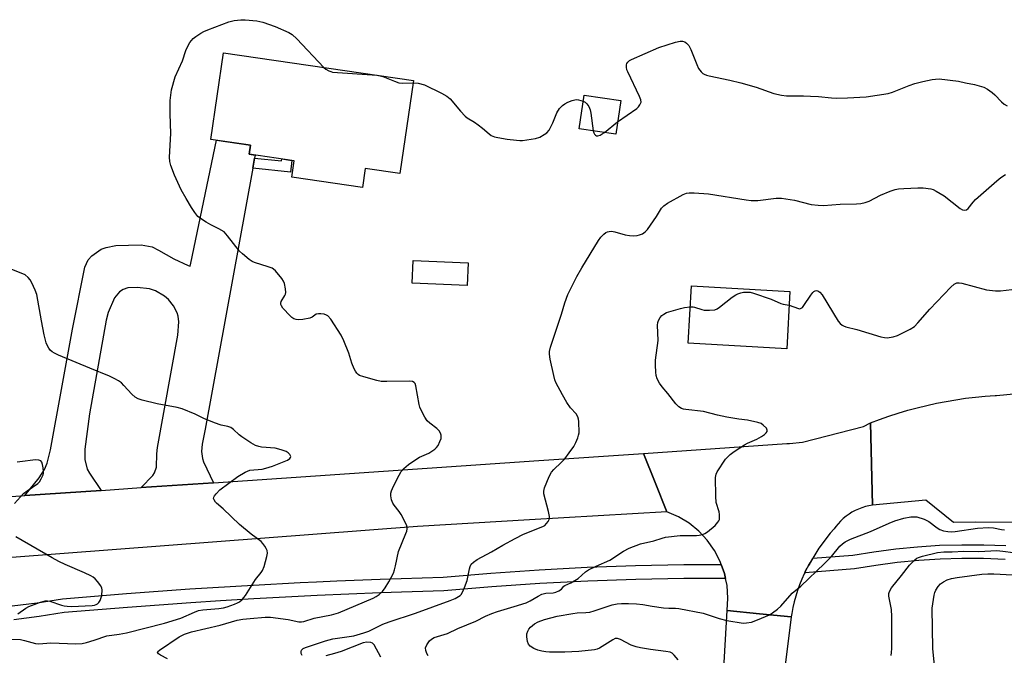
# Model space of a CAD drawing. Units: inches. Extents: x 1255772 to 1261772, y 609449 to 613450.
# Drawn here: x 1257454 to 1257779, y 611119 to 611329 of the extents above; entities that cross this region are included whole.
import ezdxf

# ---------------------------------------------------------------- set-up
doc = ezdxf.new("R2010")
doc.units = ezdxf.units.IN
doc.header["$MEASUREMENT"] = 0
for name, color, linetype in [('BLDG-Footprint', 5, 'Continuous'), ('CULTRL-Pad', 6, 'Continuous'), ('TRANS-Driveway', 251, 'Continuous'), ('TRANS-Non Street Sidewalk', 7, 'Continuous'), ('TRANS-Road', 130, 'Continuous'), ('TRANS-Street Sidewalk', 7, 'Continuous'), ('Undefined', 1, 'Continuous')]:
    doc.layers.add(name, color=color, linetype=linetype)

msp = doc.modelspace()

# ---------------------------------------------------------------- linework, layer by layer
at = {"layer": 'BLDG-Footprint'}
for points, elevation in [([(1257584.13, 611309.2), (1257579.63, 611278.43), (1257568.22, 611280.1), (1257567.31, 611273.91), (1257544, 611277.32), (1257544.78, 611282.68), (1257529.86, 611284.87), (1257530.29, 611287.83), (1257517.15, 611289.75), (1257521.34, 611318.39)], 798.7), ([(1257652.7, 611302.62), (1257651.04, 611291.49), (1257638.94, 611293.29), (1257640.59, 611304.41)], 798.33), ([(1257708.6, 611239.47), (1257707.52, 611220.56), (1257674.93, 611222.42), (1257676.01, 611241.33)], 802.06)]:
    msp.add_lwpolyline(points, close=True, dxfattribs=dict(at, elevation=elevation))
at = {"layer": 'CULTRL-Pad'}
msp.add_lwpolyline([(1257602.27, 611248.95), (1257601.92, 611241.43), (1257583.74, 611242.27), (1257584.09, 611249.79)], close=True, dxfattribs=at)
at = {"layer": 'TRANS-Driveway'}
msp.add_lwpolyline([(1257531.66, 611283.54), (1257531.05, 611280.22), (1257515.34, 611193.97), (1257514.37, 611189.12), (1257514.15, 611186.68), (1257514.43, 611184.35), (1257514.83, 611183.24), (1257518.07, 611176.34), (1257494.22, 611174.71), (1257498.02, 611178.76), (1257498.61, 611179.58), (1257499.23, 611181.48), (1257499.37, 611185.84), (1257499.54, 611187.97), (1257506.26, 611225.03), (1257506.59, 611229.51), (1257506.41, 611231.3), (1257506.07, 611232.47), (1257504.9, 611234.75), (1257503.22, 611236.87), (1257501.94, 611238), (1257498.9, 611239.74), (1257496.91, 611240.38), (1257492.9, 611240.83), (1257489.8, 611240.67), (1257488.26, 611240.16), (1257487.07, 611239.43), (1257485.38, 611237.37), (1257483.25, 611232.54), (1257482.59, 611230.02), (1257477.14, 611199.13), (1257475.54, 611187.38), (1257475.54, 611184), (1257476.37, 611180.86), (1257477.14, 611179.44), (1257480.96, 611173.81), (1257455.68, 611172.07), (1257460.49, 611177.92), (1257462.26, 611180.74), (1257463.1, 611182.83), (1257464.21, 611187.21), (1257471.52, 611227.06), (1257475.58, 611247.51), (1257476.68, 611249.91), (1257477.88, 611251.28), (1257480.99, 611253.43), (1257482.58, 611254.08), (1257485.85, 611254.74), (1257494.17, 611254.9), (1257497.76, 611254.31), (1257499.96, 611253.17), (1257504.95, 611250.34), (1257509.68, 611248.06), (1257510.36, 611247.89), (1257510.61, 611248.91), (1257519.12, 611289.47), (1257530.29, 611287.83), (1257529.86, 611284.87), (1257531.85, 611284.57)], close=True, dxfattribs=at)
at = {"layer": 'TRANS-Non Street Sidewalk'}
msp.add_lwpolyline([(1257531.05, 611280.22), (1257531.66, 611283.54), (1257540.59, 611282.63), (1257540.68, 611283.28), (1257544, 611282.8), (1257543.53, 611278.95)], close=True, dxfattribs=at)
at = {"layer": 'TRANS-Road'}
for points in [[(1257805.98, 611163.09), (1257805.79, 611163.11), (1257802.37, 611163.24), (1257769.87, 611163.26), (1257762.7, 611163.18), (1257753.46, 611170.6), (1257735.88, 611168.9), (1257735.2, 611196.08), (1257738.25, 611197.24), (1257741.32, 611198.32), (1257744.42, 611199.33), (1257747.54, 611200.26), (1257750.68, 611201.11), (1257753.84, 611201.89), (1257757.02, 611202.59), (1257760.22, 611203.21), (1257763.43, 611203.75), (1257766.66, 611204.22), (1257769.89, 611204.6), (1257773.13, 611204.9), (1257776.38, 611205.13), (1257776.9, 611205.16), (1257801.9, 611207.58)], [(1257735.88, 611168.9), (1257734.69, 611168.71), (1257733.52, 611168.43), (1257732.36, 611168.08), (1257731.24, 611167.65), (1257730.14, 611167.14), (1257729.08, 611166.57), (1257728.13, 611165.97), (1257727.15, 611165.27), (1257726.22, 611164.5), (1257725.34, 611163.67), (1257724.52, 611162.79), (1257723.76, 611161.85), (1257723.24, 611161.13), (1257721.86, 611159.64), (1257718.16, 611154.72), (1257716.16, 611151.38), (1257715.34, 611150.04), (1257715.24, 611149.87), (1257715.13, 611149.7), (1257714.74, 611148.98), (1257714.37, 611148.33), (1257714.29, 611148.17), (1257714.18, 611147.98), (1257713.79, 611147.21), (1257713.47, 611146.58), (1257713.29, 611146.22), (1257712.48, 611144.43), (1257711.74, 611142.61), (1257711.08, 611140.76), (1257710.49, 611138.88), (1257709.98, 611136.98), (1257709.55, 611135.06), (1257709.19, 611133.13), (1257709.03, 611132.08), (1257698.49, 611133.07), (1257687.82, 611134.08), (1257688.09, 611138.21), (1257687.81, 611142.34), (1257687.31, 611144.73), (1257686.96, 611146.39), (1257685.92, 611149.3), (1257685.57, 611150.29), (1257683.66, 611153.96), (1257681.27, 611157.34), (1257678.45, 611160.35), (1257675.25, 611162.95), (1257671.72, 611165.07), (1257667.95, 611166.69), (1257664.04, 611176.38), (1257660.15, 611186.02), (1257707.59, 611189.24), (1257708.38, 611189.29), (1257708.48, 611189.29), (1257712.79, 611189.76), (1257732.9, 611194.85), (1257735.2, 611196.08)]]:
    msp.add_lwpolyline(points, close=True, dxfattribs=at)
for points in [[(1257440.9, 611171.06), (1257455.68, 611172.07), (1257480.96, 611173.81), (1257494.22, 611174.71), (1257518.07, 611176.34), (1257562.99, 611179.42), (1257625.62, 611183.67), (1257660.15, 611186.02), (1257664.04, 611176.38), (1257667.95, 611166.69), (1257622.56, 611164.05), (1257585.49, 611161.9), (1257451.4, 611151.67)], [(1257658.16, 610876.31), (1257663.7, 610908.29), (1257668.71, 610940.36), (1257673.21, 610972.5), (1257677.18, 611004.71), (1257679.87, 611029.95), (1257680.62, 611036.99), (1257683.55, 611069.31), (1257683.88, 611073.7), (1257685.3, 611093.03), (1257685.94, 611101.68), (1257687.82, 611134.08), (1257698.49, 611133.07), (1257709.03, 611132.08), (1257706.37, 611110.8), (1257705.58, 611104.53), (1257703.59, 611088.67), (1257701.09, 611068.68), (1257700.26, 611062.66), (1257685.16, 610953.79), (1257662.09, 610795.1)]]:
    msp.add_lwpolyline(points, dxfattribs=at)
at = {"layer": 'TRANS-Street Sidewalk'}
for points in [[(1257779.71, 611150.99), (1257772.57, 611151.26), (1257765.43, 611151.29), (1257758.3, 611151.07), (1257751.17, 611150.62), (1257744.06, 611149.93), (1257736.98, 611149.01), (1257729.94, 611147.85), (1257713.68, 611146.6), (1257713.47, 611146.58), (1257713.79, 611147.21), (1257714.29, 611148.17), (1257714.37, 611148.33), (1257714.74, 611148.98), (1257715.24, 611149.87), (1257716.16, 611151.38), (1257729.39, 611152.4), (1257736.31, 611153.54), (1257743.54, 611154.48), (1257750.8, 611155.19), (1257758.08, 611155.65), (1257765.37, 611155.86), (1257772.67, 611155.84), (1257779.96, 611155.57)], [(1257451.59, 611135.63), (1257459.82, 611136.67), (1257468.23, 611137.96), (1257489.29, 611139.71), (1257510.24, 611141.23), (1257531.2, 611142.54), (1257546.78, 611143.35), (1257552.17, 611143.63), (1257558.86, 611143.91), (1257573.15, 611144.5), (1257593.99, 611145.16), (1257609.74, 611146.5), (1257625.67, 611147.59), (1257641.61, 611148.41), (1257657.56, 611148.98), (1257673.52, 611149.28), (1257685.92, 611149.3), (1257686.96, 611146.39), (1257687.31, 611144.73), (1257683.58, 611144.72), (1257673.57, 611144.7), (1257657.69, 611144.4), (1257641.81, 611143.84), (1257625.94, 611143.01), (1257610.09, 611141.93), (1257594.26, 611140.58), (1257573.32, 611139.93), (1257552.38, 611139.05), (1257531.46, 611137.97), (1257520.42, 611137.28), (1257510.55, 611136.66), (1257489.65, 611135.14), (1257468.77, 611133.41), (1257460.45, 611132.13), (1257452.1, 611131.08)]]:
    msp.add_lwpolyline(points, dxfattribs=at)
at = {"layer": 'Undefined'}
msp.add_line((1257647.27, 611292.05, 798), (1257651.64, 611295.53, 798), dxfattribs=at)
for points, elevation in [([(1257502.88, 611118.15), (1257500.56, 611119.35), (1257499.92, 611119.79), (1257499.66, 611120.09), (1257499.61, 611120.24), (1257499.74, 611120.55), (1257500.26, 611121.02), (1257506.69, 611125.37), (1257508.49, 611126.26), (1257510.79, 611127.02), (1257520.31, 611129.32), (1257525.88, 611130.89), (1257527.8, 611131.22), (1257530.16, 611131.5), (1257535.14, 611131.92), (1257536.95, 611131.95), (1257542.73, 611131.14), (1257546.34, 611130.42), (1257547.14, 611130.38), (1257547.94, 611130.49), (1257551.38, 611131.62), (1257557.11, 611132.67), (1257559.41, 611133.33), (1257570.82, 611138.24), (1257571.86, 611138.78), (1257572.84, 611139.46), (1257573.93, 611140.45), (1257574.8, 611141.61), (1257576.02, 611143.6), (1257577.53, 611146.41), (1257577.92, 611147.5), (1257578.28, 611148.89), (1257579.19, 611153.6), (1257581.67, 611159.57), (1257581.96, 611160.36), (1257582.13, 611161.15), (1257582.11, 611161.68), (1257581.85, 611162.47), (1257580.11, 611165.85), (1257579.49, 611166.84), (1257577.74, 611168.88), (1257577.3, 611169.61), (1257576.95, 611170.66), (1257576.68, 611172.02), (1257576.67, 611172.83), (1257576.89, 611173.65), (1257577.62, 611175.24), (1257579.45, 611178.84), (1257580.14, 611179.99), (1257580.95, 611180.99), (1257582.56, 611182.39), (1257584.91, 611184.02), (1257586.16, 611184.72), (1257589.26, 611186.14), (1257591.22, 611187.41), (1257591.84, 611187.99), (1257592.3, 611188.67), (1257592.91, 611189.93), (1257593.28, 611190.96), (1257593.38, 611191.47), (1257593.35, 611191.99), (1257593.08, 611192.75), (1257592.64, 611193.47), (1257591.85, 611194.28), (1257589.57, 611196.04), (1257588.74, 611196.81), (1257587.95, 611197.98), (1257586.61, 611200.5), (1257586.29, 611201.29), (1257586.06, 611202.15), (1257585, 611208.34), (1257584.72, 611209.11), (1257584.45, 611209.46), (1257583.88, 611209.75), (1257582.78, 611209.88), (1257575.39, 611209.73), (1257573.49, 611209.8), (1257572.04, 611210.1), (1257567.73, 611211.3), (1257566.35, 611211.8), (1257565.91, 611212.06), (1257565.42, 611212.51), (1257564.97, 611213.19), (1257564.59, 611213.96), (1257563.83, 611215.81), (1257562.79, 611219.17), (1257561.12, 611223.2), (1257560.28, 611225.05), (1257556.84, 611230.32), (1257555.91, 611231.42), (1257555.46, 611231.72), (1257554.67, 611231.98), (1257553.55, 611232.16), (1257552.74, 611232.17), (1257552.06, 611231.98), (1257550.7, 611231.03), (1257549.91, 611230.71), (1257547.58, 611230.23), (1257546.12, 611230.1), (1257545.36, 611230.22), (1257544.66, 611230.49), (1257544, 611230.91), (1257543.37, 611231.48), (1257541.03, 611234.04), (1257540.55, 611234.71), (1257540.35, 611235.17), (1257540.3, 611235.6), (1257540.43, 611236.25), (1257541.68, 611238.19), (1257541.87, 611238.66), (1257541.96, 611239.21), (1257541.9, 611240.37), (1257541.59, 611242.1), (1257541.27, 611242.9), (1257540.62, 611243.84), (1257538.54, 611246.29), (1257537.91, 611246.87), (1257537.45, 611247.17), (1257536.13, 611247.69), (1257531.64, 611249.08), (1257530.84, 611249.43), (1257529.89, 611250.06), (1257527.67, 611251.89), (1257526.63, 611252.87), (1257522.72, 611257.93), (1257521.57, 611259.17), (1257519.88, 611260.24), (1257517.18, 611261.57), (1257515.7, 611262.41), (1257513.78, 611263.62), (1257512.93, 611264.33), (1257511.92, 611265.61), (1257510.84, 611267.24), (1257509.05, 611270.18), (1257507.41, 611273.11), (1257505.16, 611277.97), (1257503.94, 611281.15), (1257503.65, 611282.47), (1257503.54, 611283.85), (1257503.93, 611291.71), (1257503.77, 611298.19), (1257503.81, 611302.65), (1257503.94, 611304.41), (1257504.22, 611306.14), (1257505.4, 611310.38), (1257507.81, 611315.71), (1257508.95, 611319.09), (1257509.55, 611320.55), (1257510.3, 611321.73), (1257511.41, 611323.03), (1257512.27, 611323.74), (1257513.87, 611324.85), (1257514.85, 611325.4), (1257516.22, 611325.96), (1257523.18, 611328.54), (1257524.86, 611328.99), (1257527.09, 611329.25), (1257528.51, 611329.29), (1257532.36, 611328.88), (1257534.39, 611328.52), (1257538.46, 611327.01), (1257543, 611325.08), (1257544.11, 611324.42), (1257545.62, 611322.99), (1257554.56, 611313.53)], 798), ([(1257651.64, 611295.53), (1257657.98, 611299.95), (1257658.56, 611300.52), (1257659.02, 611301.14), (1257659.25, 611301.58), (1257659.38, 611302.03), (1257659.28, 611302.8), (1257658.86, 611303.87), (1257654.97, 611312.03), (1257654.68, 611312.77), (1257654.54, 611313.57), (1257654.57, 611314.35), (1257654.74, 611314.83), (1257655.03, 611315.27), (1257655.62, 611315.82), (1257656.22, 611316.16), (1257665.24, 611320.05), (1257670.81, 611321.85), (1257672.36, 611322.18), (1257673.12, 611322.16), (1257673.83, 611321.93), (1257674.46, 611321.49), (1257675.16, 611320.71), (1257675.82, 611319.43), (1257677.78, 611314.54), (1257678.39, 611313.22), (1257679.21, 611312.11), (1257679.79, 611311.55), (1257680.23, 611311.24), (1257681.01, 611310.92), (1257681.85, 611310.7), (1257688.72, 611309.26), (1257692.42, 611308.39), (1257697.45, 611306.97), (1257703.22, 611304.96), (1257705.79, 611304.37), (1257707.51, 611304.11), (1257713.06, 611304.13), (1257715.41, 611304.06), (1257718.05, 611303.92), (1257722.37, 611303.49), (1257724.11, 611303.41), (1257727.63, 611303.45), (1257733.81, 611303.79), (1257741.09, 611304.95), (1257742.49, 611305.4), (1257747.99, 611307.58), (1257749.91, 611308.22), (1257752.48, 611308.88), (1257755.6, 611309.53), (1257756.74, 611309.69), (1257757.89, 611309.7), (1257764.28, 611308.95), (1257766.6, 611308.43), (1257769.64, 611307.89), (1257772.64, 611306.97), (1257773.89, 611306.33), (1257775.47, 611305.2), (1257776.3, 611304.43), (1257778.48, 611302.14), (1257779.37, 611301.42), (1257780.42, 611300.86)], 798), ([(1257554.56, 611313.53), (1257555.25, 611312.98), (1257556.17, 611312.43), (1257556.9, 611312.12), (1257557.46, 611311.99), (1257572.17, 611310.95), (1257574.05, 611310.5), (1257577.92, 611308.93), (1257579.32, 611308.48), (1257580.66, 611308.37), (1257584.02, 611308.44)], 798), ([(1257584.02, 611308.44), (1257585.75, 611308.31), (1257587.82, 611307.72), (1257593.42, 611305.06), (1257595.22, 611304.08), (1257596.29, 611303.11), (1257599.72, 611299.06), (1257601.3, 611297.42), (1257601.97, 611296.9), (1257604.34, 611295.42), (1257605.56, 611294.55), (1257606.98, 611293.45), (1257609.17, 611291.55), (1257609.88, 611291.08), (1257610.95, 611290.63), (1257612.06, 611290.35), (1257615.15, 611289.84), (1257618.24, 611289.45), (1257619.37, 611289.37), (1257620.23, 611289.4), (1257624.55, 611290.09), (1257625.91, 611290.52), (1257627.39, 611291.31), (1257628.29, 611291.94), (1257628.98, 611292.77), (1257630.28, 611295.24), (1257631.53, 611298.51), (1257632.49, 611299.92), (1257633.45, 611300.97), (1257634.16, 611301.48), (1257635.22, 611302.02), (1257636.6, 611302.61), (1257637.45, 611302.85), (1257638.13, 611302.9), (1257638.71, 611302.83), (1257640.28, 611302.36)], 798), ([(1257640.28, 611302.36), (1257640.92, 611302.04), (1257641.52, 611301.5), (1257642.13, 611300.57), (1257642.59, 611299.54), (1257642.84, 611298.39), (1257643.56, 611292.6)], 798), ([(1257643.56, 611292.6), (1257643.76, 611291.94), (1257644.02, 611291.46), (1257644.34, 611291.09), (1257644.72, 611290.92), (1257645.15, 611290.93), (1257645.84, 611291.13), (1257646.56, 611291.53), (1257647.27, 611292.05)], 798), ([(1257547.38, 611119.24), (1257547.1, 611119.91), (1257547.06, 611120.63), (1257547.2, 611121.05), (1257547.75, 611121.53), (1257548.51, 611121.88), (1257555.06, 611124.15), (1257557.56, 611124.71), (1257564.42, 611125.72), (1257567.81, 611126.69), (1257569.42, 611127.33), (1257574.07, 611129.57), (1257576.15, 611130.42), (1257584.8, 611133.23), (1257596.34, 611137.37), (1257597.94, 611138.06), (1257599.56, 611139.07), (1257599.94, 611139.44), (1257600.4, 611140.15), (1257601.08, 611141.76), (1257601.88, 611143.98), (1257602.66, 611147.91), (1257602.89, 611148.71), (1257603.27, 611149.39), (1257603.99, 611150.14), (1257605.23, 611150.93), (1257609.99, 611153.45), (1257613.73, 611155.73), (1257617.76, 611157.94), (1257620.55, 611159.31), (1257626.95, 611161.85), (1257627.6, 611162.25), (1257628.18, 611162.82), (1257628.67, 611163.47), (1257629.03, 611164.17), (1257629.13, 611164.67), (1257629.13, 611165.18), (1257628.85, 611166.77), (1257627.27, 611172.7), (1257627.21, 611173.54), (1257627.47, 611174.62), (1257629.02, 611178.36), (1257629.81, 611179.87), (1257630.54, 611180.7), (1257633.01, 611183.02), (1257634.23, 611184.27), (1257635.67, 611186.16), (1257637.2, 611188.35), (1257637.85, 611189.62), (1257638.5, 611191.2), (1257638.76, 611192.01), (1257638.89, 611192.84), (1257638.82, 611196.53), (1257638.71, 611197.36), (1257638.49, 611198.14), (1257637.89, 611199.11), (1257636.04, 611201.11), (1257634.88, 611202.82), (1257633.4, 611205.35), (1257631.19, 611209.46), (1257630.87, 611210.27), (1257630.51, 611211.7), (1257629.37, 611217.15), (1257629.1, 611218.81), (1257629.12, 611219.69), (1257629.47, 611221.1), (1257633.11, 611232), (1257634.17, 611235.78), (1257635.16, 611238.51), (1257638.22, 611244.49), (1257639.78, 611247.3), (1257645.28, 611256.33), (1257646.14, 611257.47), (1257647.14, 611258.44), (1257647.8, 611258.94), (1257648.3, 611259.21), (1257648.83, 611259.36), (1257649.65, 611259.43), (1257650.77, 611259.25), (1257654.1, 611258.2), (1257655.52, 611257.97), (1257656.96, 611257.92), (1257658.1, 611258), (1257658.88, 611258.19), (1257659.88, 611258.58), (1257660.77, 611259.17), (1257661.51, 611260.02), (1257664.5, 611264.29), (1257666.19, 611266.98), (1257666.94, 611267.83), (1257668.15, 611268.63), (1257673.34, 611271.49), (1257674.41, 611271.95), (1257675.24, 611272.11), (1257676.97, 611272.1), (1257681.65, 611271.81), (1257694.11, 611269.74), (1257695.83, 611269.53), (1257697.98, 611269.58), (1257704.01, 611270.34), (1257705.86, 611270.35), (1257710.05, 611269.63), (1257715.64, 611268.26), (1257717.97, 611268.01), (1257719.72, 611267.94), (1257725.25, 611268.34), (1257730.63, 611268.43), (1257732.08, 611268.55), (1257733.45, 611268.88), (1257734.79, 611269.32), (1257738.53, 611271.33), (1257741.74, 611272.61), (1257743.36, 611273.17), (1257744.49, 611273.37), (1257746.23, 611273.5), (1257750.86, 611273.75), (1257752.64, 611273.71), (1257755.19, 611273.37), (1257755.97, 611273.14), (1257756.97, 611272.67), (1257759.58, 611271.06), (1257764.91, 611266.92), (1257765.64, 611266.49), (1257766.35, 611266.33), (1257766.99, 611266.49), (1257767.55, 611266.88), (1257769.19, 611269.05), (1257769.95, 611269.87), (1257776.95, 611276.1), (1257778.32, 611277.21), (1257779.82, 611278.12)], 800), ([(1257451.4, 611124.61), (1257454.3, 611124.51), (1257455.59, 611124.25), (1257459.24, 611123.25), (1257460.35, 611123.09), (1257464.27, 611123.39), (1257472.62, 611123.09), (1257474.69, 611123.22), (1257476.1, 611123.55), (1257478.6, 611124.29), (1257482.79, 611125.7), (1257486.91, 611126.32), (1257489.33, 611126.77), (1257501.85, 611129.94), (1257507.24, 611131.56), (1257511.82, 611133.62), (1257513.14, 611134.09), (1257514.56, 611134.34), (1257519.88, 611134.76), (1257521.34, 611134.95), (1257522.55, 611135.29), (1257524.97, 611136.18), (1257526.01, 611136.61), (1257526.72, 611137), (1257527.56, 611137.76), (1257528.67, 611139.07), (1257531.92, 611144.31), (1257533.79, 611146.62), (1257534.29, 611147.35), (1257534.8, 611148.67), (1257535.73, 611152.01), (1257535.92, 611153.11), (1257535.85, 611153.9), (1257535.52, 611154.64), (1257535.08, 611155.35), (1257534.41, 611156.26), (1257533.82, 611156.88), (1257530.49, 611159.37), (1257526.73, 611162.5), (1257521.24, 611167.67), (1257519.06, 611169.53), (1257518.69, 611169.94), (1257518.28, 611170.64), (1257518.13, 611171.11), (1257518.18, 611171.58), (1257518.41, 611172.04), (1257518.93, 611172.71), (1257520.21, 611173.94), (1257526.14, 611178.37), (1257528.54, 611179.83), (1257529.28, 611180.18), (1257530.05, 611180.43), (1257534.21, 611180.86), (1257535.34, 611181.14), (1257537.58, 611181.85), (1257542.56, 611183.75), (1257543.33, 611184.3), (1257543.56, 611184.63), (1257543.61, 611185.01), (1257543.33, 611185.66), (1257542.79, 611186.24), (1257542.06, 611186.65), (1257540.41, 611187.25), (1257538.43, 611187.74), (1257533.9, 611188.08), (1257533.06, 611188.28), (1257531.98, 611188.67), (1257530.43, 611189.53), (1257527.47, 611191.48), (1257526.54, 611192.19), (1257524.67, 611193.94), (1257523.79, 611194.56), (1257522.86, 611194.92), (1257520.59, 611195.36), (1257518.4, 611196.13), (1257514.89, 611197.53), (1257512.03, 611198.94), (1257507.74, 611200.75), (1257506.06, 611201.2), (1257499.45, 611202.38), (1257494.56, 611203.58), (1257493.17, 611204.02), (1257492.16, 611204.61), (1257491.04, 611205.57), (1257488.48, 611208.47), (1257487.64, 611209.3), (1257486.72, 611209.94), (1257485.48, 611210.64), (1257483.68, 611211.51), (1257477.2, 611214.13), (1257466.91, 611218.49), (1257465.56, 611219.1), (1257464.79, 611219.54), (1257464.15, 611220.1), (1257463.62, 611220.77), (1257463.18, 611221.52), (1257462.78, 611222.51), (1257462.08, 611225.14), (1257461.29, 611229.76), (1257459.65, 611238.52), (1257459.16, 611239.91), (1257458.08, 611242.33), (1257457.5, 611243.31), (1257456.82, 611244.13), (1257455.79, 611244.98), (1257454.48, 611245.61), (1257451.45, 611246.81)], 796), ([(1257708.34, 611234.98), (1257711.42, 611233.87), (1257711.9, 611233.81), (1257712.33, 611233.94), (1257712.71, 611234.24), (1257713.22, 611234.88), (1257715.48, 611238.32), (1257716.14, 611239.19), (1257716.5, 611239.52), (1257716.91, 611239.73), (1257717.34, 611239.79), (1257717.82, 611239.67), (1257718.5, 611239.27), (1257719.27, 611238.41), (1257724.59, 611229.74), (1257725.25, 611228.91), (1257725.88, 611228.4), (1257726.35, 611228.12), (1257727.11, 611227.85), (1257730.73, 611226.95), (1257738.66, 611224.55), (1257739.81, 611224.29), (1257740.69, 611224.23), (1257742.75, 611224.52), (1257744.17, 611224.93), (1257748.36, 611227.1), (1257749.77, 611227.99), (1257750.87, 611229.1), (1257754.79, 611233.7), (1257761.75, 611240.97), (1257762.82, 611241.9), (1257763.75, 611242.34), (1257764.55, 611242.4), (1257765.4, 611242.26), (1257773.55, 611240.01), (1257776.49, 611239.69), (1257778.16, 611239.73), (1257789.38, 611241.01)], 802), ([(1257675.62, 611234.42), (1257676.56, 611234.44), (1257677.1, 611234.36), (1257679.46, 611233.52), (1257680.28, 611233.34), (1257682.06, 611233.29), (1257683.8, 611233.49), (1257684.58, 611233.82), (1257685.3, 611234.3), (1257689.46, 611237.59), (1257690.66, 611238.43), (1257691.4, 611238.78), (1257692.41, 611239.1), (1257693.2, 611239.25), (1257694.04, 611239.3), (1257695.43, 611239.23), (1257696.55, 611238.97), (1257702.35, 611236.95), (1257705.54, 611235.55), (1257706.34, 611235.33), (1257708.34, 611234.98)], 802), ([(1257589.08, 611119.13), (1257588.64, 611119.87), (1257588.25, 611120.96), (1257588.18, 611121.77), (1257588.55, 611122.73), (1257589.51, 611124.07), (1257590.09, 611124.63), (1257591.05, 611125.15), (1257595.44, 611126.55), (1257598.79, 611128.21), (1257604.83, 611130.65), (1257607.96, 611132.26), (1257610.05, 611133.16), (1257611.93, 611133.8), (1257617.47, 611135.39), (1257621.42, 611136.7), (1257622.76, 611137.32), (1257625.36, 611138.9), (1257626.62, 611139.48), (1257627.93, 611139.86), (1257630.38, 611139.99), (1257631.19, 611140.21), (1257632.23, 611140.62), (1257633.11, 611141.19), (1257633.84, 611142.13), (1257634.18, 611142.4), (1257636.18, 611143.22), (1257638.64, 611144.69), (1257641.06, 611146.85), (1257642, 611147.51), (1257644.53, 611148.77), (1257649.12, 611150.8), (1257653.61, 611153.76), (1257655.44, 611154.67), (1257659.24, 611156.12), (1257663.61, 611157.08), (1257666.38, 611158.05), (1257667.46, 611158.31), (1257672.3, 611158.85), (1257677.68, 611158.95), (1257678.56, 611159.02), (1257679.67, 611159.24), (1257680.46, 611159.53), (1257681.4, 611160.15), (1257683.83, 611162.24), (1257684.82, 611163.25), (1257685.11, 611163.7), (1257685.27, 611164.21), (1257685.35, 611165.02), (1257685.32, 611165.86), (1257685.16, 611166.71), (1257684.21, 611169.83), (1257684.07, 611171.86), (1257684.01, 611178.01), (1257684.17, 611179.13), (1257684.51, 611179.92), (1257687.34, 611184.14), (1257687.92, 611184.81), (1257688.8, 611185.62), (1257690.2, 611186.65), (1257693.58, 611188.82), (1257694.61, 611189.36), (1257697.68, 611190.73), (1257699.18, 611191.63), (1257700.15, 611192.3), (1257700.77, 611192.83), (1257701.05, 611193.23), (1257701.12, 611193.67), (1257700.81, 611194.33), (1257699.79, 611195.35), (1257699.06, 611195.84), (1257697.97, 611196.23), (1257694.61, 611196.95), (1257691.72, 611197.29), (1257687.74, 611198.03), (1257684.63, 611198.7), (1257680.01, 611199.87), (1257674.22, 611200.47), (1257673.44, 611200.62), (1257672.81, 611200.84), (1257671.87, 611201.44), (1257670.85, 611202.43), (1257668.19, 611205.85), (1257666.36, 611208.05), (1257665.53, 611209.2), (1257664.74, 611210.66), (1257664.39, 611211.7), (1257664.24, 611212.82), (1257664.12, 611215.11), (1257664.2, 611216.83), (1257665.05, 611223.34), (1257664.88, 611228.42), (1257664.94, 611229.23), (1257665.13, 611229.94), (1257665.69, 611230.93), (1257666.25, 611231.57), (1257666.88, 611232.03), (1257667.83, 611232.51), (1257672.38, 611233.89), (1257673.78, 611234.18), (1257675.62, 611234.42)], 802), ([(1257452.26, 611169.48), (1257455.3, 611172.74), (1257456.45, 611173.67), (1257460, 611176.05), (1257460.56, 611176.63), (1257461.17, 611177.6), (1257461.74, 611178.92), (1257461.88, 611179.46), (1257461.92, 611180.04), (1257461.81, 611181.23), (1257461.59, 611182.4), (1257461.3, 611183.16), (1257460.97, 611183.52), (1257460.31, 611183.83), (1257459.27, 611183.94), (1257454.11, 611183.21), (1257453.23, 611183.16)], 794), ([(1257671.7, 611117.82), (1257670.37, 611119.42), (1257669.72, 611119.99), (1257669.02, 611120.33), (1257667.59, 611120.63), (1257662.49, 611121.27), (1257659.17, 611121.84), (1257657.77, 611122.17), (1257656.14, 611122.69), (1257652.59, 611124.55), (1257651.57, 611124.88), (1257650.85, 611124.82), (1257650.08, 611124.47), (1257645.7, 611121.65), (1257644.94, 611121.37), (1257643.96, 611121.16), (1257638.78, 611120.62), (1257634.24, 611120.39), (1257629.08, 611120.38), (1257627.97, 611120.47), (1257626.64, 611120.69), (1257625.27, 611121.07), (1257623.92, 611121.61), (1257622.7, 611122.38), (1257622.14, 611122.98), (1257621.84, 611123.85), (1257621.66, 611125.39), (1257621.67, 611126.41), (1257621.93, 611127.33), (1257622.3, 611128), (1257622.81, 611128.61), (1257624.12, 611129.69), (1257625.37, 611130.38), (1257627.52, 611131.19), (1257631.63, 611132.22), (1257636.85, 611133.16), (1257638.31, 611133.32), (1257641.16, 611133.42), (1257642.5, 611133.58), (1257643.93, 611133.98), (1257649.87, 611135.96), (1257651.5, 611136.31), (1257652.89, 611136.47), (1257655.23, 611136.45), (1257657.86, 611136.32), (1257659.93, 611136.06), (1257663.03, 611135.52), (1257666.84, 611135.05), (1257668.6, 611134.9), (1257670.77, 611134.87), (1257671.86, 611134.76), (1257679.92, 611133.27), (1257685.25, 611131.45), (1257687.7, 611130.79), (1257693.13, 611129.95), (1257694.26, 611130), (1257695.93, 611130.32), (1257697.85, 611131.01), (1257701.89, 611132.69), (1257702.88, 611133.3), (1257704.51, 611134.56), (1257705.57, 611135.59), (1257709.31, 611139.84), (1257712.19, 611142.19), (1257719.99, 611149.68), (1257722.28, 611152), (1257725.12, 611155.35), (1257725.97, 611156.14), (1257726.9, 611156.83), (1257728.57, 611157.65), (1257735.23, 611160.17), (1257741.36, 611162.95), (1257743.22, 611163.73), (1257746.23, 611164.67), (1257748.52, 611165.03), (1257749.69, 611165.1), (1257750.53, 611165.02), (1257752.94, 611164.25), (1257754.47, 611163.52), (1257757.25, 611161.48), (1257758.19, 611160.89), (1257759.39, 611160.44), (1257760.79, 611160.22), (1257761.94, 611160.16), (1257763.16, 611160.22), (1257770.56, 611161.3), (1257774.24, 611161.58), (1257775.83, 611161.48), (1257778.56, 611160.89), (1257779.55, 611160.78)], 804), ([(1257453.39, 611133.07), (1257456.06, 611134.85), (1257457.06, 611135.41), (1257460.6, 611136.74), (1257462.43, 611137.28), (1257463.21, 611137.36), (1257464.03, 611137.23), (1257467.86, 611135.84), (1257468.68, 611135.63), (1257469.77, 611135.5), (1257471.16, 611135.45), (1257477.94, 611135.8), (1257478.78, 611135.92), (1257479.31, 611136.09), (1257479.8, 611136.37), (1257480.22, 611136.72), (1257480.65, 611137.4), (1257481.04, 611138.75), (1257481.31, 611140.43), (1257481.31, 611140.97), (1257481.19, 611141.49), (1257480.8, 611142.24), (1257479.75, 611143.68), (1257478.99, 611144.58), (1257478.33, 611145.14), (1257477.57, 611145.58), (1257475.41, 611146.58), (1257469.03, 611149.28), (1257466.92, 611150.3), (1257464.71, 611151.48), (1257452.75, 611158.46)], 794), ([(1257742.03, 611119.22), (1257742.17, 611120.25), (1257742.23, 611121.61), (1257742.22, 611126.48), (1257742.31, 611129.18), (1257742.26, 611132.11), (1257742.11, 611134.45), (1257741.32, 611138.86), (1257741.3, 611139.72), (1257741.46, 611140.38), (1257742.16, 611141.56), (1257745.52, 611145.72), (1257748.08, 611149.08), (1257749.91, 611150.87), (1257750.58, 611151.38), (1257751.07, 611151.64), (1257752.42, 611152.06), (1257757.41, 611153.27), (1257759.43, 611153.55), (1257762.2, 611153.54), (1257766.06, 611153.74), (1257771.07, 611153.63), (1257776.93, 611153.91), (1257778.96, 611153.75), (1257782.37, 611153.26)], 806), ([(1257756.77, 611111.58), (1257755.77, 611121.52), (1257755.65, 611134.89), (1257755.8, 611136.33), (1257756.26, 611139.21), (1257756.46, 611140.04), (1257756.8, 611140.84), (1257757.59, 611142.08), (1257758.35, 611142.95), (1257759.3, 611143.59), (1257760.6, 611144.24), (1257761.95, 611144.71), (1257763.92, 611145.07), (1257772.02, 611146.07), (1257774.03, 611146.24), (1257775.95, 611146.26), (1257782.2, 611145.89)], 808), ([(1257573.44, 611118.76), (1257571.15, 611122.82), (1257570.6, 611123.37), (1257570.12, 611123.56), (1257568.73, 611123.65), (1257567.59, 611123.45), (1257560.23, 611120.63), (1257558.05, 611119.91), (1257555.26, 611119.16)], 800)]:
    msp.add_lwpolyline(points, dxfattribs=dict(at, elevation=elevation))

doc.saveas('drawing.dxf')
